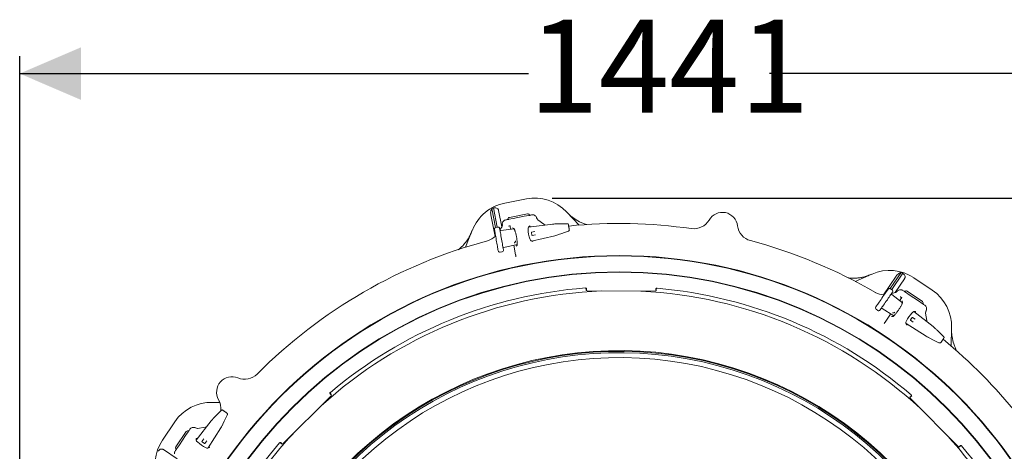
# Model space of a CAD drawing. Units: millimetres. Extents: x 1765 to 4471, y 397 to 3753.
# Drawn here: x 2392 to 3516, y 1333 to 1824 of the extents above; entities that cross this region are included whole.
import ezdxf

# ---------------------------------------------------------------- set-up
doc = ezdxf.new("R2010")
doc.units = ezdxf.units.MM
doc.header["$LTSCALE"] = 20
doc.linetypes.add('SLD-Durchgehend', pattern=[0])
doc.layers.add('MAßLINIE_MAßZEICHNUNGEN', color=7, linetype='SLD-Durchgehend')
doc.styles.add('SLDTEXTSTYLE0', font='Opinion Pro')
doc.dimstyles.new('SLDDIMSTYLE0', dxfattribs={"dimtxt": 105.833333, "dimasz": 70, "dimexe": 0, "dimexo": 0.0625, "dimgap": 26.458333, "dimtad": 0, "dimdec": 0, "dimrnd": 1e-09, "dimzin": 12, "dimdsep": 46, "dimtxsty": 'SLDTEXTSTYLE0', "dimsah": 1, "dimcen": 0.09, "dimadec": 0, "dimazin": 3, "dimtfac": 1, "dimtdec": 0, "dimtofl": 0, "dimtmove": 0, "dimatfit": 3, "dimfxl": 1, "dimfrac": 2, "dimtolj": 1, "dimtzin": 12, "dimarcsym": 0})

# ---------------------------------------------------------------- blocks, each defined once
blk = doc.blocks.new('_D')
at = {"layer": 'MAßLINIE_MAßZEICHNUNGEN', "color": 7}
for p, q in [((2392.3, 1103.8), (2392.3, 1783.1)), ((3833.3, 1072.1), (3833.3, 1783.1)), ((2392.3, 1763.1), (2972.9, 1763.1)), ((3833.3, 1763.1), (3247.6, 1763.1))]:
    blk.add_line(p, q, dxfattribs=at)
for points in [[(2392.3, 1763.1), (2462.3, 1733.1), (2462.3, 1793.1)], [(3833.3, 1763.1), (3763.3, 1793.1), (3763.3, 1733.1)]]:
    blk.add_solid(points, dxfattribs=at)
at = {"layer": 'MAßLINIE_MAßZEICHNUNGEN', "color": 7, "insert": (2972.9, 1824.5), "char_height": 105.83, "attachment_point": 1, "style": 'SLDTEXTSTYLE0'}
blk.add_mtext('1441', dxfattribs=at)
blk = doc.blocks.new('_D_1')
at = {"layer": 'MAßLINIE_MAßZEICHNUNGEN', "color": 7}
for p, q in [((2999.8, 1621.2), (4053.3, 1621.2)), ((4033.3, 1621.2), (4033.3, 1234.9)), ((4033.3, 397.4), (4033.3, 783.7)), ((3192.7, 397.4), (4053.3, 397.4))]:
    blk.add_line(p, q, dxfattribs=at)
for points in [[(4033.3, 1621.2), (4003.3, 1551.2), (4063.3, 1551.2)], [(4033.3, 397.4), (4063.3, 467.4), (4003.3, 467.4)]]:
    blk.add_solid(points, dxfattribs=at)
at = {"layer": 'MAßLINIE_MAßZEICHNUNGEN', "color": 7, "char_height": 105.83, "attachment_point": 1, "rotation": 90, "style": 'SLDTEXTSTYLE0'}
for s, insert in [('1240', (3977.5, 935.3)), ('%%c', (3977.5, 783.7))]:
    blk.add_mtext(s, dxfattribs=dict(at, insert=insert))

msp = doc.modelspace()

# ---------------------------------------------------------------- linework, layer by layer
at = {"color": 7, "linetype": 'SLD-Durchgehend', "lineweight": 18}
for p, q in [((2945.6, 1615.5), (2970.3, 1620.3)), ((2935.1, 1587.8), (2930.9, 1609.3)), ((2937.1, 1588.2), (2932.8, 1610.2)), ((2942.3, 1588.4), (2938.6, 1607.2)), ((2934.6, 1577.3), (2929.7, 1602.3)), ((2950.2, 1597.1), (2955.3, 1598.1)), ((2950.9, 1599.2), (2971.5, 1603.2)), ((2967.9, 1600.5), (2955.3, 1598.1)), ((2967.9, 1600.5), (2973, 1601.5)), ((2982.1, 1598.3), (2982.4, 1597.6)), ((2983.3, 1596.6), (2990.3, 1591.5)), ((3016.1, 1605.7), (3030.5, 1590.5)), ((2901, 1565.3), (2908.6, 1584.8)), ((2934.2, 1584.1), (2933.9, 1585.6)), ((2937.5, 1588.3), (2935.5, 1587.9)), ((2935.5, 1587.9), (2935.5, 1587.9)), ((2937.5, 1588.3), (2937.5, 1588.3)), ((2939.8, 1586.7), (2940.1, 1585.1)), ((2940.1, 1585), (2942.5, 1588.7)), ((2956.4, 1586.2), (2941.2, 1584.4)), ((2941.2, 1584.4), (2941.2, 1584.4)), ((2942.9, 1590.1), (2942.9, 1590.7)), ((2942.9, 1590), (2942.9, 1590.1)), ((2951.6, 1589.5), (2950, 1589.2)), ((2952, 1588), (2952.4, 1585.7)), ((2952, 1588), (2952, 1588)), ((2954.5, 1587.5), (2956, 1586.7)), ((3000.3, 1591.6), (2972.6, 1588.2)), ((2974.1, 1589.7), (2972.6, 1588.1)), ((2974.5, 1588.4), (2974.4, 1588.7)), ((2990.3, 1591.5), (2991.8, 1590.5)), ((3000.3, 1591.6), (3000.3, 1591.6)), ((3002.8, 1591.8), (3002.6, 1591.8)), ((3002.6, 1591.8), (3002.6, 1591.8)), ((3016.4, 1592), (3016.5, 1592.1)), ((2976.7, 1578.8), (2976.1, 1582.3)), ((2976.2, 1572.2), (3002.6, 1578.4)), ((2976.3, 1582.6), (2979.9, 1583.2)), ((2980.6, 1579.3), (2977, 1578.6)), ((3002.6, 1578.4), (3002.6, 1578.4)), ((3004.9, 1578.9), (3005.1, 1579)), ((3004.9, 1578.9), (3004.9, 1578.9)), ((3005.2, 1579), (3005.3, 1579)), ((2938.2, 1561.3), (2937.9, 1562.8)), ((2943.8, 1563.8), (2944.1, 1562.3)), ((2944.6, 1564.9), (2959.9, 1568.5)), ((2944.6, 1565), (2944.6, 1564.9)), ((2955.9, 1567.6), (2958, 1556.7)), ((2959.7, 1567.6), (2958.6, 1566.3)), ((2975.6, 1572.5), (2977.6, 1571.6)), ((2940.5, 1559.7), (2942.5, 1560)), ((2940.5, 1559.7), (2940.5, 1559.7)), ((2942.5, 1560), (2942.5, 1560)), ((3345.5, 1526.4), (3364.6, 1534.7)), ((3377.7, 1511.2), (3392, 1532.3)), ((3385.5, 1518.2), (3397.7, 1536.3)), ((3387.2, 1517.1), (3399.7, 1535.7)), ((3391, 1513.5), (3401.7, 1529.4)), ((3412.5, 1530.3), (3433.4, 1516.3)), ((3037.6, 1518.8), (3037.6, 1518.8)), ((3038.5, 1517.8), (3038.5, 1516.5)), ((3038.8, 1516.8), (3038.8, 1518.1)), ((3118.1, 1517.7), (3118.1, 1516.5)), ((3118.5, 1516.1), (3118.5, 1517.5)), ((3119.4, 1518.5), (3119.4, 1518.5)), ((3382.2, 1516.2), (3383.1, 1517.5)), ((3387.5, 1516.8), (3385.9, 1518)), ((3385.9, 1518), (3385.9, 1518)), ((3387.5, 1516.8), (3387.5, 1516.8)), ((3039.5, 1515.5), (3117.5, 1515.1)), ((3388, 1514), (3387.1, 1512.8)), ((3387.1, 1512.6), (3391.3, 1513.6)), ((3399.4, 1502), (3387.4, 1511.5)), ((3387.4, 1511.5), (3387.4, 1511.4)), ((3392.6, 1514.3), (3393.1, 1514.7)), ((3392.6, 1514.2), (3392.6, 1514.3)), ((3397.6, 1506.4), (3396.3, 1504.5)), ((3398.3, 1507.7), (3397, 1508.6)), ((3397.6, 1506.4), (3397.6, 1506.4)), ((3402.7, 1514.1), (3407, 1511.1)), ((3404.7, 1515.1), (3422.2, 1503.3)), ((3417.6, 1504), (3407, 1511.1)), ((3368.9, 1497.2), (3369.8, 1498.5)), ((3369.4, 1494.5), (3371.1, 1493.3)), ((3369.4, 1494.5), (3369.4, 1494.5)), ((3374.7, 1495.1), (3373.8, 1493.8)), ((3376.1, 1495.3), (3389.4, 1487)), ((3376.1, 1495.3), (3376.1, 1495.3)), ((3399, 1504.2), (3399.5, 1502.6)), ((3417.6, 1504), (3422, 1501.1)), ((3371.1, 1493.3), (3371.1, 1493.3)), ((3385.9, 1489.1), (3379.7, 1479.9)), ((3388.6, 1486.5), (3387, 1486.4)), ((3408.6, 1482.4), (3410.6, 1485.3)), ((3411, 1485.3), (3413.9, 1483.3)), ((3414.4, 1491.9), (3412.2, 1491.9)), ((3434.2, 1474.8), (3412.3, 1491.9)), ((3413.8, 1490.8), (3414, 1491)), ((3425.8, 1490.3), (3427.2, 1481.8)), ((3426.2, 1492.4), (3425.9, 1491.7)), ((3403.3, 1478.7), (3404.1, 1476.7)), ((3403.5, 1478.2), (3426.5, 1463.8)), ((3411.6, 1480), (3408.7, 1482.1)), ((3427.2, 1481.8), (3427.5, 1480.1)), ((3434.2, 1474.8), (3434.2, 1474.8)), ((3436.2, 1473.2), (3436.1, 1473.3)), ((3436.1, 1473.3), (3436.1, 1473.3)), ((3455.4, 1473.5), (3454.9, 1452.7)), ((3426.5, 1463.8), (3426.5, 1463.8)), ((3428.6, 1462.6), (3428.7, 1462.5)), ((3428.6, 1462.6), (3428.6, 1462.6)), ((3428.9, 1462.4), (3428.9, 1462.4)), ((3446, 1463.7), (3446, 1463.7)), ((2692.3, 1341.2), (2747.7, 1396.1)), ((2746.3, 1398.4), (2747.2, 1397.5)), ((2746.7, 1399.8), (2746.7, 1399.8)), ((2747.7, 1397.5), (2746.8, 1398.5)), ((3409.1, 1395.6), (3408.2, 1394.7)), ((3408.2, 1393.2), (3463.1, 1337.8)), ((3408.7, 1394.7), (3409.6, 1395.5)), ((3409.2, 1397), (3409.2, 1397)), ((2612, 1388.5), (2620.7, 1388.2)), ((2621.9, 1379.1), (2621.9, 1379.1)), ((2555.2, 1345.6), (2569.3, 1366.4)), ((2593.2, 1359.3), (2593.9, 1359)), ((2610.8, 1367.3), (2593.7, 1345.4)), ((2595.3, 1358.8), (2603.8, 1360.2)), ((2603.8, 1360.2), (2605.5, 1360.6)), ((2607.4, 1336.6), (2621.8, 1359.6)), ((2610.8, 1367.3), (2610.8, 1367.3)), ((2612.4, 1369.3), (2612.3, 1369.1)), ((2612.3, 1369.1), (2612.3, 1369.1)), ((2621.8, 1359.6), (2621.8, 1359.6)), ((2623, 1361.6), (2623.1, 1361.8)), ((2623, 1361.6), (2623, 1361.6)), ((2623.2, 1361.9), (2623.2, 1362)), ((2570.5, 1337.8), (2582.2, 1355.2)), ((2581.6, 1350.7), (2574.4, 1340.1)), ((2581.6, 1350.7), (2584.5, 1355)), ((2571.5, 1335.8), (2574.4, 1340.1)), ((2593.6, 1347.4), (2593.7, 1345.3)), ((2594.8, 1346.9), (2594.6, 1347)), ((2600.2, 1344), (2602.3, 1347)), ((2603.2, 1341.7), (2600.3, 1343.7)), ((2605.6, 1344.7), (2603.5, 1341.7)), ((2606.9, 1336.4), (2608.9, 1337.1)), ((2688.6, 1342.3), (2688.6, 1342.3)), ((2690, 1342.2), (2690.9, 1341.2)), ((2690.9, 1341.7), (2690.1, 1342.6)), ((3465.4, 1339.2), (3464.5, 1338.4)), ((3464.5, 1337.8), (3465.4, 1338.8)), ((3466.8, 1338.9), (3466.8, 1338.9)), ((2572.1, 1324.1), (2556.2, 1334.8))]:
    msp.add_line(p, q, dxfattribs=at)
at = {"color": 7, "linetype": 'SLD-Durchgehend', "lineweight": 18, "flags": 128}
for points in [[(2937.9, 1562.8), (2937.9, 1563.2), (2937.7, 1564), (2937.5, 1565), (2937.3, 1566.4), (2937, 1567.9), (2936.7, 1569.7), (2936.4, 1571.5), (2936, 1573.4), (2935.7, 1575.4), (2935.4, 1577.2), (2935.1, 1579), (2934.8, 1580.5), (2934.6, 1581.9), (2934.4, 1582.9), (2934.2, 1583.7), (2934.2, 1584.1)], [(2940.1, 1585.1), (2940.2, 1584.7), (2940.3, 1584), (2940.5, 1582.9), (2940.7, 1581.6), (2941, 1580), (2941.3, 1578.3), (2941.6, 1576.4), (2942, 1574.5), (2942.3, 1572.6), (2942.6, 1570.7), (2942.9, 1569), (2943.2, 1567.4), (2943.4, 1566.1), (2943.6, 1565), (2943.8, 1564.3), (2943.8, 1563.8)], [(3005.2, 1579), (3007.1, 1579.7), (3010.7, 1580.9), (3017.9, 1583.5)], [(3369.8, 1498.5), (3370.1, 1498.8), (3370.5, 1499.5), (3371.1, 1500.4), (3371.9, 1501.5), (3372.8, 1502.8), (3373.8, 1504.2), (3374.9, 1505.8), (3376, 1507.4), (3377.1, 1509), (3378.2, 1510.5), (3379.2, 1512), (3380.1, 1513.3), (3380.9, 1514.4), (3381.5, 1515.2), (3382, 1515.9), (3382.2, 1516.2)], [(3387.1, 1512.8), (3386.9, 1512.4), (3386.5, 1511.8), (3385.8, 1510.9), (3385.1, 1509.8), (3384.2, 1508.5), (3383.1, 1507.1), (3382.1, 1505.5), (3380.9, 1503.9), (3379.8, 1502.3), (3378.7, 1500.8), (3377.7, 1499.3), (3376.8, 1498), (3376, 1496.9), (3375.4, 1496), (3375, 1495.4), (3374.7, 1495.1)], [(3397, 1508.6), (3397, 1508.7), (3396.9, 1508.7), (3396.9, 1508.7)], [(3428.9, 1462.4), (3430.6, 1461.6), (3434.1, 1459.9), (3441, 1456.5)], [(2623.2, 1361.9), (2624, 1363.7), (2625.7, 1367.2), (2629, 1374.1)]]:
    msp.add_lwpolyline(points, dxfattribs=at)
at = {"color": 7, "linetype": 'SLD-Durchgehend', "lineweight": 18}
for radius in [546.5, 546, 528, 527.5]:
    msp.add_circle((3076.3, 1009.3), radius, dxfattribs=at)
for centre, radius, start, end in [((2979.8, 1571.2), 50, 43.5, 101), ((2955.2, 1566.4), 50, 101, 158.5), ((2955.2, 1566.4), 49.2, 117.0809, 119.5208), ((2985.1, 1599), 3, 207.2653, 234.0341), ((3161.4, 1606.3), 20, 261.8793, 329.9153), ((3193.9, 1587.5), 17.5, 7.0847, 149.9153), ((2939.9, 1590.2), 3, 327.9659, 355.95), ((2943.6, 1625.1), 36.5, 279.8387, 280.1359), ((3017.2, 1591), 0.994, 10.2063, 93.1521), ((3076.3, 1009.3), 583, 81.8793, 95.6824), ((3231.1, 1592.1), 20, 187.0847, 255.1207), ((3076.3, 1009.3), 583, 104.9273, 135.1207), ((2920.9, 1592), 20, 284.9273, 315.6963), ((2976.4, 1582.3), 0.25, 100, 190), ((2977, 1578.9), 0.25, 190, 280), ((3076.3, 1009.3), 583, 59.9273, 75.1207), ((3384.6, 1488.9), 50, 56, 113.5), ((3384.6, 1488.9), 49.2, 72.0809, 74.5208), ((3076.3, 1009.3), 511, 94.3415, 130.1585), ((3037.8, 1518.1), 1, 359.7737, 37.1982), ((3119.1, 1517.7), 1, 154.1837, 179.7288), ((3076.3, 1009.3), 511, 49.3415, 85.1585), ((3076.3, 1009.3), 506.5, 92.2961, 132.2039), ((3076.3, 1009.3), 506.5, 47.2961, 87.2039), ((3378.4, 1531.1), 20, 239.9273, 270.6963), ((3390.6, 1516.5), 3, 282.9659, 310.95), ((3405.4, 1474.8), 50, 358.5, 56), ((3410.8, 1485.1), 0.25, 55, 145), ((3428.8, 1490.8), 3, 162.2653, 189.0341), ((3408.8, 1482.3), 0.25, 145, 235), ((3076.3, 1009.3), 583, 26.8793, 50.6824), ((3076.3, 1009.3), 438.2, 5.5978, 153.942), ((3076.3, 1009.3), 437.3, 5.6086, 153.9369), ((3076.3, 1009.3), 435.8, 5.6276, 153.928), ((3076.3, 1009.3), 430.2, 5.7019, 153.9232), ((2634.4, 1400.3), 17.5, 67.0847, 209.9153), ((2649, 1434.8), 20, 247.0847, 315.1207), ((2747.1, 1399.1), 1, 199.1888, 224.722), ((3408.9, 1396.2), 1, 314.7746, 352.1953), ((2610.7, 1338.5), 50, 88.5, 146), ((2601.9, 1381.6), 20, 352.2459, 29.9153), ((2623.2, 1378.9), 0.994, 55.2055, 138.1518), ((2594.8, 1361.8), 3, 252.2653, 279.0341), ((3076.3, 1009.3), 506.5, 137.2961, 150.8947), ((3076.3, 1009.3), 506.5, 16.6365, 42.2039), ((2596.7, 1317.6), 50, 146, 203.5), ((2600.4, 1343.9), 0.25, 145, 235), ((2603.3, 1341.9), 0.25, 235, 325), ((3076.3, 1009.3), 511, 139.3415, 148.8461), ((2689.3, 1341.9), 1, 44.7746, 82.1953), ((3466.1, 1338.5), 1, 109.1888, 134.722), ((3076.3, 1009.3), 511, 4.3415, 40.1585)]:
    msp.add_arc(centre, radius, start, end, dxfattribs=at)
for centre, major_axis, ratio, start_param, end_param in [((2951.2, 1597.3), (-1.99, -0.39), 0.984808, 4.712389, 6.283185), ((2971.9, 1601.3), (-1.99, -0.39), 0.984808, 3.141593, 4.712389), ((2935.9, 1586), (-0.35, 1.97), 0.999963, 0, 1.570796), ((2937.8, 1586.3), (-0.35, 1.97), 0.999963, 4.712389, 6.283185), ((2941.1, 1585.4), (-0.18, 1.01), 0.974836, 1.570796, 3.089233), ((2974.3, 1580.3), (-1.53, 7.89), 0.176335, 0.121732, 3.01986), ((2974.3, 1588.7), (-0.193, 0.983), 0.176065, 4.702784, 6.404299), ((3000.5, 1590.4), (8.95, 1.09), 0.131279, 1.316058, 1.577858), ((2977.4, 1572.6), (-0.189, 0.983), 0.176065, 3.020479, 4.721994), ((3002.4, 1579.5), (8.78, 2.04), 0.131279, 4.705328, 4.967127), ((2942.1, 1562), (-0.35, 1.97), 0.999963, 3.141593, 4.712389), ((2944.8, 1564), (-0.18, 1.01), 0.974836, 0.05236, 1.570796), ((2940.2, 1561.6), (-0.35, 1.97), 0.999963, 1.570796, 3.141593), ((3039.5, 1516.5), (-0.71, -0.704), 0.999695, 5.497939, 7.068431), ((3384.7, 1516.3), (1.15, 1.64), 0.999963, 0, 1.570796), ((3386.4, 1515.2), (1.15, 1.64), 0.999963, 4.712389, 6.283185), ((3117.5, 1516.1), (0.704, -0.71), 0.999695, 5.497939, 7.068431), ((3388, 1512.3), (0.588, 0.84), 0.974836, 1.570796, 3.089233), ((3403.6, 1513.5), (-1.68, 1.14), 0.984808, 4.712389, 6.283185), ((3370.6, 1496.1), (1.15, 1.64), 0.999963, 1.570796, 3.141593), ((3375.5, 1494.4), (0.588, 0.84), 0.974836, 0.05236, 1.570796), ((3421.1, 1501.7), (-1.68, 1.14), 0.984808, 3.141593, 4.712389), ((3372.2, 1494.9), (1.15, 1.64), 0.999963, 3.141593, 4.712389), ((3407.9, 1485.2), (4.49, 6.66), 0.176335, 0.121732, 3.01986), ((3413.8, 1491.1), (0.559, 0.831), 0.176065, 4.702784, 6.404299), ((3404.7, 1477.5), (0.561, 0.829), 0.176065, 3.020479, 4.721994), ((3433.6, 1473.8), (7.09, -5.56), 0.131279, 1.316058, 1.577858), ((3427.2, 1464.8), (7.65, -4.77), 0.131279, 4.705328, 4.967127), ((2747, 1396.8), (1, 0), 0.999695, 5.497939, 7.068431), ((3408.9, 1393.9), (-1, 0), 0.999695, 5.497939, 7.068431), ((2611.8, 1366.6), (5.56, 7.09), 0.131279, 1.316058, 1.577858), ((2620.8, 1360.3), (4.77, 7.65), 0.131279, 4.705328, 4.967127), ((2583.9, 1354.1), (-1.14, -1.68), 0.984808, 3.141593, 4.712389), ((2572.1, 1336.7), (-1.14, -1.68), 0.984808, 4.712389, 6.283185), ((2594.5, 1346.9), (0.831, -0.559), 0.176065, 1.561191, 3.262707), ((2600.4, 1341), (6.66, -4.49), 0.176335, 3.263325, 6.161453), ((2608.1, 1337.7), (0.829, -0.561), 0.176065, 6.162071, 7.863587), ((2691.6, 1341.9), (0, -1), 0.999695, 5.497939, 7.068431), ((3463.8, 1338.6), (0, -1), 0.999695, 5.497939, 7.068431)]:
    msp.add_ellipse(centre, major_axis=major_axis, ratio=ratio, start_param=start_param, end_param=end_param, dxfattribs=at)
for points, knots in [([(2930.9, 1609.3), (2930.5, 1608.5), (2929.8, 1607.1), (2929.5, 1604.7), (2929.6, 1603.1), (2929.7, 1602.4), (2929.7, 1602.3)], [0, 0, 0, 0, 0.383908, 0.728262, 0.988466, 1, 1, 1, 1]), ([(2938.6, 1607.2), (2938.6, 1607.4), (2938.5, 1608), (2938, 1608.8), (2937, 1609.7), (2935.2, 1610.4), (2933.7, 1610.3), (2932.8, 1610.2)], [0, 0, 0, 0, 0.078294, 0.207797, 0.365646, 0.596019, 1, 1, 1, 1]), ([(2944.1, 1594.9), (2944.1, 1594.9), (2944.5, 1595.3), (2945.3, 1596), (2946.4, 1596.3), (2946.9, 1596.4)], [0, 0, 0, 0, 0.003913, 0.51295, 1, 1, 1, 1]), ([(2946.9, 1596.4), (2947.4, 1596.5), (2948.5, 1596.7), (2949.4, 1596.9), (2949.9, 1597), (2950.1, 1597), (2950.2, 1597.1), (2950.2, 1597.1)], [0, 0, 0, 0, 0.335302, 0.669221, 0.915293, 0.997538, 1, 1, 1, 1]), ([(2973, 1601.5), (2973, 1601.5), (2973.1, 1601.5), (2973.3, 1601.5), (2973.7, 1601.6), (2974.7, 1601.8), (2975.8, 1602), (2976.3, 1602.1)], [0, 0, 0, 0, 0.002462, 0.084707, 0.330779, 0.664699, 1, 1, 1, 1]), ([(2976.3, 1602.1), (2976.8, 1602.2), (2977.9, 1602.3), (2978.9, 1601.9), (2979.4, 1601.7)], [0, 0, 0, 0, 0.487082, 1, 1, 1, 1]), ([(2979.4, 1601.7), (2979.8, 1601.5), (2980.2, 1601.3), (2981.1, 1600.5), (2981.7, 1599.6), (2982, 1598.7), (2982.1, 1598.3)], [0, 0, 0, 0, 0.2429193, 0.3656075, 0.7398372, 1, 1, 1, 1]), ([(3017.2, 1604.5), (3018.3, 1603.5), (3020.3, 1601.4), (3024.8, 1597.8), (3029.6, 1594.8), (3034.7, 1592.6), (3037.5, 1591.4), (3039.1, 1591.1), (3039.3, 1591)], [0, 0, 0, 0, 0.167569, 0.336437, 0.652902, 0.815849, 0.978796, 1, 1, 1, 1]), ([(2942.9, 1590.7), (2942.8, 1591.1), (2942.8, 1592.1), (2943.1, 1593.5), (2943.8, 1594.4), (2944.1, 1594.9)], [0, 0, 0, 0, 0.266153, 0.635114, 1, 1, 1, 1]), ([(2951.3, 1590.1), (2951.3, 1590.1), (2951.3, 1590.1), (2951.4, 1590.1), (2951.4, 1589.9), (2951.6, 1589.5), (2951.8, 1588.9), (2951.9, 1588.4), (2951.9, 1588), (2952, 1588)], [0, 0, 0, 0, 0.0010928, 0.1052444, 0.2449466, 0.436276, 0.6809839, 0.9507868, 1, 1, 1, 1]), ([(2956.1, 1586.8), (2956.1, 1586.8), (2956.1, 1586.8), (2956.2, 1586.5), (2956.5, 1586), (2956.8, 1585.2), (2957.3, 1584.1), (2957.7, 1582.7), (2958.1, 1581.2), (2958.5, 1579.5), (2958.9, 1577.7), (2959.3, 1575.9), (2959.5, 1574.1), (2959.7, 1572.5), (2959.9, 1570.9), (2959.9, 1569.6), (2959.9, 1568.6), (2959.9, 1567.9), (2959.8, 1567.6), (2959.8, 1567.6), (2959.8, 1567.6)], [0, 0, 0, 0, 0.02652, 0.068449, 0.117223, 0.172145, 0.231564, 0.293802, 0.357643, 0.422336, 0.487463, 0.552781, 0.618114, 0.683276, 0.748018, 0.811924, 0.874235, 0.926119, 0.971645, 1, 1, 1, 1]), ([(3003, 1591.9), (3003, 1591.9), (3002.9, 1591.9), (3002.8, 1591.8), (3002.8, 1591.8)], [0, 0, 0, 0, 0.33703, 1, 1, 1, 1]), ([(3016.5, 1592.1), (3015.3, 1592), (3012, 1592), (3007.5, 1591.9), (3004.2, 1591.9), (3003, 1591.9)], [0, 0, 0, 0, 0.261931, 0.743599, 1, 1, 1, 1]), ([(3018.1, 1591.4), (3018.1, 1591.5), (3018.1, 1591.6), (3017.9, 1591.7), (3017.7, 1591.9), (3017.5, 1592), (3017.3, 1592), (3017, 1592), (3016.6, 1592.1), (3016.4, 1592.1), (3016.4, 1592.1)], [0, 0, 0, 0, 0.045217, 0.17136, 0.284212, 0.390575, 0.506864, 0.702232, 0.940595, 1, 1, 1, 1]), ([(3017.8, 1583.4), (3017.9, 1583.4), (3018.2, 1583.5), (3018.6, 1583.7), (3018.9, 1583.9), (3019.2, 1584.2), (3019.3, 1584.5), (3019.4, 1584.8), (3019.3, 1584.9), (3019.3, 1584.9)], [0, 0, 0, 0, 0.122845, 0.313541, 0.58208, 0.707928, 0.829499, 0.96671, 1, 1, 1, 1]), ([(3018.2, 1591.1), (3018.2, 1591.1), (3018.3, 1591), (3018.3, 1590.6), (3018.4, 1589.9), (3018.6, 1589), (3018.8, 1587.9), (3019, 1586.9), (3019.1, 1586), (3019.3, 1585.2), (3019.3, 1585.1), (3019.3, 1585)], [0, 0, 0, 0, 0.067505, 0.176913, 0.288101, 0.400324, 0.512555, 0.62359, 0.732851, 0.842165, 1, 1, 1, 1]), ([(2892.6, 1562.4), (2892.8, 1562.6), (2895.2, 1564.3), (2898.3, 1567.5), (2901.8, 1571.8), (2904.2, 1575.4), (2906.3, 1579.2), (2907.5, 1581.9), (2908, 1583.3)], [0, 0, 0, 0, 0.025004, 0.340234, 0.502552, 0.66487, 0.831787, 1, 1, 1, 1]), ([(2957.8, 1572.7), (2957.8, 1572.4), (2957.9, 1571.7), (2957.5, 1571), (2957.2, 1570.6), (2956.9, 1570.3), (2956.6, 1570.2), (2956.5, 1570.2), (2956.4, 1570.2), (2956.4, 1570.2)], [0, 0, 0, 0, 0.275586, 0.612502, 0.810421, 0.91348, 0.951576, 0.977299, 1, 1, 1, 1]), ([(3005.1, 1579), (3005.1, 1579), (3005.2, 1579), (3005.2, 1579), (3005.3, 1579.1)], [0, 0, 0, 0, 0.511965, 1, 1, 1, 1]), ([(2958, 1556.7), (2958.1, 1556.4), (2958.2, 1555.9), (2958.3, 1555.2), (2958.3, 1554.7), (2958.3, 1554.5), (2958.3, 1554.5), (2958.3, 1554.5)], [0, 0, 0, 0, 0.252494, 0.535012, 0.763303, 0.9222, 1, 1, 1, 1]), ([(3337.7, 1530.3), (3337.9, 1530.3), (3340.7, 1529.8), (3345.1, 1529.9), (3350.7, 1530.4), (3354.9, 1531.3), (3359.1, 1532.4), (3361.8, 1533.5), (3363.2, 1534.1)], [0, 0, 0, 0, 0.017213, 0.334963, 0.498577, 0.662192, 0.830444, 1, 1, 1, 1]), ([(3397.7, 1536.3), (3396.9, 1536.1), (3395.4, 1535.6), (3393.5, 1534.1), (3392.4, 1532.9), (3392, 1532.3), (3392, 1532.3)], [0, 0, 0, 0, 0.383909, 0.728258, 0.98847, 1, 1, 1, 1]), ([(3401.7, 1529.4), (3401.8, 1529.6), (3402.1, 1530.1), (3402.4, 1531), (3402.3, 1532.3), (3401.5, 1534.1), (3400.4, 1535.1), (3399.7, 1535.7)], [0, 0, 0, 0, 0.078286, 0.207796, 0.365648, 0.59602, 1, 1, 1, 1]), ([(3038.5, 1517.8), (3038.5, 1517.9), (3038.4, 1518.2), (3038.3, 1518.5), (3038, 1518.7), (3037.7, 1518.8), (3037.5, 1518.8), (3037.4, 1518.8)], [0, 0, 0, 0, 0.204244, 0.408461, 0.61271, 0.81698, 1, 1, 1, 1]), ([(3037.6, 1518.8), (3037.7, 1518.8), (3037.9, 1518.8), (3038.2, 1518.7), (3038.5, 1518.5), (3038.6, 1518.2), (3038.7, 1518), (3038.7, 1517.9), (3038.7, 1517.8)], [0, 0, 0, 0, 0.204292, 0.408597, 0.612892, 0.817205, 0.97283, 1, 1, 1, 1]), ([(3118.2, 1518.2), (3118.2, 1518.2), (3118.3, 1518.3), (3118.4, 1518.5), (3118.6, 1518.6), (3118.8, 1518.7), (3118.9, 1518.7), (3119, 1518.7), (3119, 1518.7), (3119, 1518.7)], [0, 0, 0, 0, 0.100967, 0.363534, 0.58462, 0.769009, 0.910196, 0.999041, 1, 1, 1, 1]), ([(3118.3, 1517.5), (3118.3, 1517.5), (3118.3, 1517.6), (3118.3, 1517.8), (3118.5, 1518.1), (3118.7, 1518.3), (3119.1, 1518.5), (3119.3, 1518.5), (3119.4, 1518.5)], [0, 0, 0, 0, 0.027176, 0.182816, 0.387103, 0.591411, 0.795708, 1, 1, 1, 1]), ([(3119.6, 1518.5), (3119.5, 1518.5), (3119.2, 1518.5), (3118.9, 1518.3), (3118.7, 1518.1), (3118.5, 1517.8), (3118.5, 1517.6), (3118.5, 1517.5)], [0, 0, 0, 0, 0.204316, 0.408635, 0.612938, 0.817193, 1, 1, 1, 1]), ([(3393.1, 1514.7), (3393.3, 1515), (3393.9, 1515.8), (3395.2, 1516.6), (3396.3, 1516.7), (3396.9, 1516.8)], [0, 0, 0, 0, 0.266149, 0.635109, 1, 1, 1, 1]), ([(3396.9, 1516.8), (3396.9, 1516.8), (3397.4, 1516.8), (3398.5, 1516.7), (3399.4, 1516.2), (3399.9, 1516)], [0, 0, 0, 0, 0.003903, 0.512942, 1, 1, 1, 1]), ([(3398.6, 1508.3), (3398.6, 1508.3), (3398.6, 1508.3), (3398.6, 1508.3), (3398.5, 1508.1), (3398.4, 1507.8), (3398.1, 1507.2), (3397.8, 1506.7), (3397.6, 1506.4), (3397.6, 1506.4)], [0, 0, 0, 0, 0.001092, 0.105243, 0.244944, 0.436279, 0.680982, 0.950781, 1, 1, 1, 1]), ([(3399.9, 1516), (3400.4, 1515.6), (3401.3, 1515), (3402.1, 1514.5), (3402.5, 1514.2), (3402.7, 1514.1), (3402.7, 1514.1), (3402.7, 1514.1)], [0, 0, 0, 0, 0.3353025, 0.6692206, 0.9152917, 0.9975376, 1, 1, 1, 1]), ([(3399.6, 1502.6), (3399.6, 1502.6), (3399.6, 1502.6), (3399.5, 1502.3), (3399.3, 1501.8), (3399, 1500.9), (3398.5, 1499.9), (3397.9, 1498.6), (3397.1, 1497.2), (3396.2, 1495.7), (3395.2, 1494.2), (3394.2, 1492.7), (3393.1, 1491.3), (3392.1, 1489.9), (3391.1, 1488.7), (3390.2, 1487.8), (3389.5, 1487.1), (3389, 1486.6), (3388.7, 1486.4), (3388.7, 1486.4), (3388.7, 1486.4)], [0, 0, 0, 0, 0.02652, 0.068449, 0.117223, 0.172145, 0.231564, 0.293801, 0.357642, 0.422337, 0.487463, 0.55278, 0.618114, 0.683276, 0.748018, 0.811925, 0.874234, 0.926119, 0.971645, 1, 1, 1, 1]), ([(3422, 1501.1), (3422, 1501.1), (3422, 1501), (3422.2, 1500.9), (3422.6, 1500.6), (3423.4, 1500.1), (3424.3, 1499.5), (3424.8, 1499.2)], [0, 0, 0, 0, 0.002463, 0.084707, 0.33078, 0.664697, 1, 1, 1, 1]), ([(3424.8, 1499.2), (3425.2, 1498.9), (3426, 1498.2), (3426.5, 1497.2), (3426.7, 1496.7)], [0, 0, 0, 0, 0.4870815, 1, 1, 1, 1]), ([(3426.7, 1496.7), (3426.8, 1496.3), (3426.9, 1495.8), (3427, 1494.7), (3426.8, 1493.6), (3426.4, 1492.7), (3426.2, 1492.4)], [0, 0, 0, 0, 0.242924, 0.365612, 0.739849, 1, 1, 1, 1]), ([(3390.8, 1491.4), (3390.6, 1491.2), (3390.2, 1490.7), (3389.5, 1490.4), (3388.9, 1490.4), (3388.5, 1490.5), (3388.3, 1490.5), (3388.2, 1490.6), (3388.1, 1490.6), (3388.1, 1490.7)], [0, 0, 0, 0, 0.2755836, 0.6125001, 0.8104178, 0.9134815, 0.9515765, 0.9772997, 1, 1, 1, 1]), ([(3379.7, 1479.9), (3379.6, 1479.7), (3379.2, 1479.3), (3378.8, 1478.7), (3378.5, 1478.4), (3378.3, 1478.2), (3378.3, 1478.2), (3378.3, 1478.2)], [0, 0, 0, 0, 0.252321, 0.53484, 0.763202, 0.922083, 1, 1, 1, 1]), ([(3436.4, 1473), (3436.4, 1473), (3436.3, 1473.1), (3436.3, 1473.1), (3436.2, 1473.2)], [0, 0, 0, 0, 0.3370538, 1, 1, 1, 1]), ([(3446, 1463.7), (3445.2, 1464.5), (3442.8, 1466.8), (3439.6, 1469.9), (3437.2, 1472.2), (3436.4, 1473)], [0, 0, 0, 0, 0.261932, 0.743598, 1, 1, 1, 1]), ([(3455.4, 1471.9), (3455.4, 1470.5), (3455.4, 1467.5), (3456, 1461.9), (3457.3, 1456.3), (3459.3, 1451.1), (3460.4, 1448.3), (3461.3, 1447), (3461.4, 1446.8)], [0, 0, 0, 0, 0.167569, 0.336436, 0.652902, 0.81585, 0.978797, 1, 1, 1, 1]), ([(3428.7, 1462.5), (3428.8, 1462.5), (3428.8, 1462.4), (3428.9, 1462.4), (3428.9, 1462.4)], [0, 0, 0, 0, 0.511948, 1, 1, 1, 1]), ([(3446.6, 1461.7), (3446.6, 1461.7), (3446.5, 1461.6), (3446.3, 1461.3), (3445.9, 1460.7), (3445.4, 1460), (3444.8, 1459.1), (3444.2, 1458.2), (3443.7, 1457.5), (3443.2, 1456.9), (3443.1, 1456.7), (3443.1, 1456.6)], [0, 0, 0, 0, 0.067506, 0.176913, 0.288097, 0.400325, 0.512556, 0.623588, 0.73285, 0.842166, 1, 1, 1, 1]), ([(3446.8, 1462), (3446.8, 1462.1), (3446.8, 1462.2), (3446.8, 1462.4), (3446.8, 1462.6), (3446.7, 1462.9), (3446.6, 1463.1), (3446.4, 1463.3), (3446.2, 1463.5), (3446, 1463.7), (3446, 1463.7)], [0, 0, 0, 0, 0.045201, 0.171359, 0.284204, 0.390566, 0.50686, 0.702231, 0.940598, 1, 1, 1, 1]), ([(3440.9, 1456.6), (3441, 1456.5), (3441.2, 1456.4), (3441.6, 1456.3), (3442, 1456.1), (3442.4, 1456.2), (3442.7, 1456.3), (3442.9, 1456.4), (3443, 1456.6), (3443, 1456.6)], [0, 0, 0, 0, 0.122845, 0.313542, 0.582073, 0.707918, 0.8295, 0.966713, 1, 1, 1, 1]), ([(2746.1, 1398.8), (2746.1, 1398.8), (2746.1, 1398.9), (2746.1, 1399.2), (2746.1, 1399.4), (2746.2, 1399.6), (2746.2, 1399.7), (2746.3, 1399.7), (2746.3, 1399.7), (2746.3, 1399.7)], [0, 0, 0, 0, 0.101002, 0.363535, 0.584617, 0.769008, 0.910213, 0.999034, 1, 1, 1, 1]), ([(2746.7, 1398.4), (2746.6, 1398.4), (2746.6, 1398.5), (2746.4, 1398.6), (2746.4, 1398.9), (2746.4, 1399.3), (2746.5, 1399.6), (2746.6, 1399.8), (2746.7, 1399.8)], [0, 0, 0, 0, 0.027182, 0.182807, 0.387117, 0.591409, 0.795714, 1, 1, 1, 1]), ([(2746.8, 1400), (2746.8, 1399.9), (2746.6, 1399.7), (2746.5, 1399.4), (2746.5, 1399.1), (2746.6, 1398.7), (2746.7, 1398.6), (2746.8, 1398.5)], [0, 0, 0, 0, 0.204318, 0.408624, 0.612928, 0.8172, 1, 1, 1, 1]), ([(3409.1, 1395.6), (3409.2, 1395.7), (3409.3, 1395.9), (3409.4, 1396.2), (3409.4, 1396.5), (3409.3, 1396.8), (3409.1, 1397), (3409.1, 1397.1)], [0, 0, 0, 0, 0.204224, 0.408458, 0.61271, 0.816976, 1, 1, 1, 1]), ([(3409.2, 1397), (3409.3, 1396.9), (3409.4, 1396.7), (3409.6, 1396.4), (3409.6, 1396), (3409.5, 1395.7), (3409.3, 1395.6), (3409.3, 1395.5), (3409.3, 1395.5)], [0, 0, 0, 0, 0.2042992, 0.4085897, 0.6128933, 0.8171926, 0.9728109, 1, 1, 1, 1]), ([(2613.7, 1388.4), (2615.1, 1388.4), (2617.4, 1388.4), (2619.7, 1388.6), (2620.5, 1388.7)], [0, 0, 0, 0, 0.640892, 1, 1, 1, 1]), ([(2621.9, 1379.1), (2621.1, 1378.2), (2618.8, 1375.9), (2615.6, 1372.6), (2613.3, 1370.3), (2612.5, 1369.4)], [0, 0, 0, 0, 0.261932, 0.743598, 1, 1, 1, 1]), ([(2623.5, 1379.8), (2623.5, 1379.8), (2623.4, 1379.9), (2623.2, 1379.9), (2622.9, 1379.8), (2622.7, 1379.8), (2622.5, 1379.6), (2622.3, 1379.4), (2622, 1379.2), (2621.9, 1379), (2621.8, 1379)], [0, 0, 0, 0, 0.045201, 0.171359, 0.284204, 0.390566, 0.50686, 0.702231, 0.940598, 1, 1, 1, 1]), ([(2623.9, 1379.7), (2623.9, 1379.6), (2623.9, 1379.6), (2624.2, 1379.4), (2624.8, 1379), (2625.6, 1378.4), (2626.5, 1377.8), (2627.3, 1377.2), (2628.1, 1376.7), (2628.7, 1376.2), (2628.8, 1376.2), (2628.9, 1376.1)], [0, 0, 0, 0, 0.067506, 0.176913, 0.288097, 0.400325, 0.512556, 0.623588, 0.73285, 0.842166, 1, 1, 1, 1]), ([(2629, 1373.9), (2629, 1374), (2629.1, 1374.3), (2629.3, 1374.7), (2629.4, 1375), (2629.4, 1375.5), (2629.3, 1375.8), (2629.1, 1376), (2629, 1376), (2629, 1376.1)], [0, 0, 0, 0, 0.122845, 0.313542, 0.582073, 0.707918, 0.8295, 0.966713, 1, 1, 1, 1]), ([(2586.4, 1357.8), (2586.7, 1358.2), (2587.4, 1359.1), (2588.4, 1359.5), (2588.9, 1359.8)], [0, 0, 0, 0, 0.4870815, 1, 1, 1, 1]), ([(2588.9, 1359.8), (2589.3, 1359.8), (2589.8, 1360), (2590.9, 1360.1), (2592, 1359.9), (2592.9, 1359.4), (2593.2, 1359.3)], [0, 0, 0, 0, 0.242924, 0.365612, 0.739849, 1, 1, 1, 1]), ([(2612.5, 1369.4), (2612.5, 1369.4), (2612.5, 1369.4), (2612.4, 1369.3), (2612.4, 1369.3)], [0, 0, 0, 0, 0.3370538, 1, 1, 1, 1]), ([(2623.1, 1361.8), (2623.1, 1361.8), (2623.2, 1361.9), (2623.2, 1361.9), (2623.2, 1362)], [0, 0, 0, 0, 0.511948, 1, 1, 1, 1]), ([(2584.5, 1355), (2584.5, 1355), (2584.5, 1355.1), (2584.7, 1355.3), (2584.9, 1355.6), (2585.5, 1356.4), (2586.1, 1357.4), (2586.4, 1357.8)], [0, 0, 0, 0, 0.002463, 0.084707, 0.33078, 0.664697, 1, 1, 1, 1]), ([(2690, 1342.2), (2689.9, 1342.2), (2689.7, 1342.4), (2689.4, 1342.5), (2689, 1342.5), (2688.7, 1342.3), (2688.6, 1342.2), (2688.5, 1342.1)], [0, 0, 0, 0, 0.204224, 0.408458, 0.61271, 0.816976, 1, 1, 1, 1]), ([(2688.6, 1342.3), (2688.7, 1342.3), (2688.9, 1342.5), (2689.2, 1342.6), (2689.5, 1342.6), (2689.8, 1342.5), (2690, 1342.4), (2690.1, 1342.3), (2690.1, 1342.3)], [0, 0, 0, 0, 0.2042992, 0.4085897, 0.6128933, 0.8171926, 0.9728109, 1, 1, 1, 1]), ([(3465.3, 1338.9), (3465.3, 1338.9), (3465.4, 1339), (3465.6, 1339.1), (3465.9, 1339.2), (3466.2, 1339.2), (3466.6, 1339.1), (3466.7, 1338.9), (3466.8, 1338.9)], [0, 0, 0, 0, 0.027182, 0.182807, 0.387117, 0.591409, 0.795714, 1, 1, 1, 1]), ([(3466.9, 1338.7), (3466.8, 1338.8), (3466.7, 1339), (3466.3, 1339.1), (3466, 1339.1), (3465.7, 1339), (3465.5, 1338.9), (3465.4, 1338.8)], [0, 0, 0, 0, 0.204318, 0.408624, 0.612928, 0.8172, 1, 1, 1, 1]), ([(3465.7, 1339.4), (3465.8, 1339.5), (3465.9, 1339.5), (3466.1, 1339.5), (3466.3, 1339.5), (3466.5, 1339.4), (3466.6, 1339.3), (3466.7, 1339.3), (3466.7, 1339.3), (3466.7, 1339.3)], [0, 0, 0, 0, 0.101002, 0.363535, 0.584617, 0.769008, 0.910213, 0.999034, 1, 1, 1, 1]), ([(2556.2, 1334.8), (2556, 1334.9), (2555.5, 1335.2), (2554.6, 1335.4), (2553.3, 1335.3), (2551.5, 1334.6), (2550.5, 1333.5), (2549.9, 1332.8)], [0, 0, 0, 0, 0.078286, 0.207796, 0.365648, 0.59602, 1, 1, 1, 1]), ([(2568.8, 1329.9), (2568.8, 1329.9), (2568.7, 1330.5), (2568.9, 1331.6), (2569.4, 1332.5), (2569.6, 1333)], [0, 0, 0, 0, 0.003903, 0.512942, 1, 1, 1, 1]), ([(2569.6, 1333), (2569.9, 1333.4), (2570.6, 1334.3), (2571.1, 1335.1), (2571.4, 1335.5), (2571.5, 1335.7), (2571.5, 1335.7), (2571.5, 1335.8)], [0, 0, 0, 0, 0.3353025, 0.6692206, 0.9152917, 0.9975376, 1, 1, 1, 1])]:
    msp.add_open_spline(points, degree=3, knots=knots, dxfattribs=at)

# ---------------------------------------------------------------- dimensions: what is measured, and where the dimension line sits
at = {"layer": 'MAßLINIE_MAßZEICHNUNGEN', "color": 7}
dim = msp.add_linear_dim(base=(3833.3, 1763.1), p1=(2392.3, 1083.8), p2=(3833.3, 1052.1), dimstyle='SLDDIMSTYLE0', dxfattribs=at)
dim.commit()
dim.dimension.update_dxf_attribs({"geometry": '_D', "text_midpoint": (3110.3, 1763.1), "dimtype": 160})
dim = msp.add_linear_dim(base=(4033.3, 397.4), p1=(2979.8, 1621.2), p2=(3172.7, 397.4), angle=90, text='%%c<>', dimstyle='SLDDIMSTYLE0', dxfattribs=at)
dim.commit()
dim.dimension.update_dxf_attribs({"geometry": '_D_1', "text_midpoint": (4033.3, 1009.3), "dimtype": 160})

doc.saveas('drawing.dxf')
